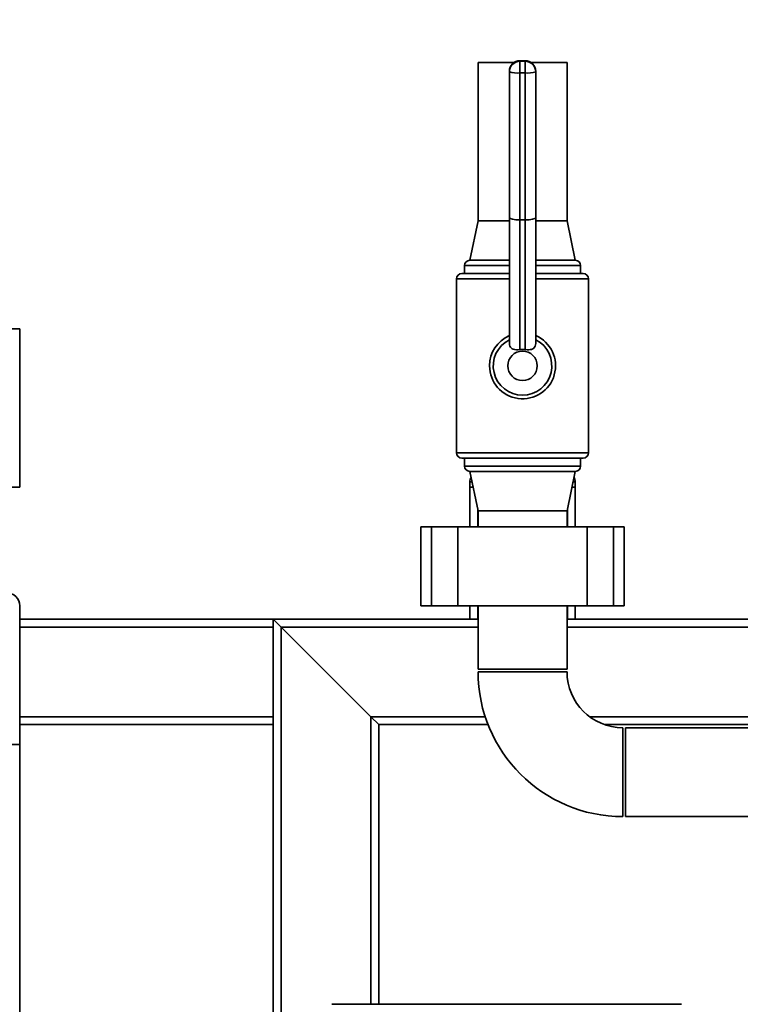
# Paper-space layout 'Blatt1' of a CAD drawing. Units: millimetres. Extents: x 0 to 5940, y 0 to 4200.
# Drawn here: x 1325 to 1598, y 3251 to 3624 of the extents above; entities that cross this region are included whole.
import ezdxf

# ---------------------------------------------------------------- set-up
doc = ezdxf.new("R2010")
doc.units = ezdxf.units.MM
doc.layers.add('1', color=7, linetype='Continuous')
doc.styles.add('SLDTEXTSTYLE0', font='TXT', dxfattribs={"width": 0.605})
doc.dimstyles.new('SLDDIMSTYLE0', dxfattribs={"dimtxt": 35, "dimasz": 25, "dimexe": 0, "dimexo": 0.0625, "dimgap": 8.75, "dimtad": 1, "dimdec": 1, "dimrnd": 1e-09, "dimzin": 4, "dimdsep": 46, "dimtxsty": 'SLDTEXTSTYLE0', "dimsah": 1, "dimcen": 0.09, "dimadec": 0, "dimazin": 1, "dimtfac": 1, "dimtdec": 1, "dimtofl": 0, "dimtmove": 0, "dimatfit": 3, "dimfxl": 1, "dimfrac": 2, "dimtolj": 1, "dimtzin": 12, "dimarcsym": 0})

# ---------------------------------------------------------------- blocks, each defined once
blk = doc.blocks.new('_D')
at = {"layer": '1', "ltscale": 10}
for p, q in [((875.18, 3359.66), (875.18, 3841.09)), ((2363.68, 3168.16), (2363.68, 3841.09)), ((875.18, 3831.09), (2363.68, 3831.09))]:
    blk.add_line(p, q, dxfattribs=at)
for points in [[(875.18, 3831.09), (900.18, 3827.09), (900.18, 3835.09)], [(2363.68, 3831.09), (2338.68, 3835.09), (2338.68, 3827.09)]]:
    blk.add_solid(points, dxfattribs=at)
at = {"layer": '1', "ltscale": 10, "insert": (1527.19, 3876.21), "char_height": 35, "attachment_point": 1, "style": 'SLDTEXTSTYLE0'}
blk.add_mtext('ca. 1500', dxfattribs=at)

psp = doc.layouts.new('Blatt1')

# ---------------------------------------------------------------- linework, layer by layer
at = {"color": 7, "linetype": 'Continuous', "lineweight": 35, "ltscale": 10}
for p, q in [((1498.83, 3608.16), (1498.83, 3548.16)), ((1512.5, 3608.16), (1498.83, 3608.16)), ((1516.68, 3608.81), (1514.68, 3608.81)), ((1514.68, 3608.79), (1514.68, 3608.81)), ((1514.68, 3608.79), (1514.68, 3608.58)), ((1516.68, 3608.79), (1514.68, 3608.79)), ((1514.68, 3604.18), (1514.68, 3608.58)), ((1514.68, 3608.58), (1516.68, 3608.58)), ((1516.68, 3608.79), (1516.68, 3608.81)), ((1516.68, 3608.58), (1516.68, 3608.79)), ((1516.68, 3604.18), (1516.68, 3608.58)), ((1532.53, 3608.16), (1518.86, 3608.16)), ((1532.53, 3548.16), (1532.53, 3608.16)), ((1510.68, 3604.6), (1510.68, 3604.81)), ((1510.68, 3549.43), (1510.68, 3604.6)), ((1516.68, 3604.18), (1514.68, 3604.18)), ((1514.68, 3604.18), (1514.68, 3548.49)), ((1516.68, 3548.49), (1516.68, 3604.18)), ((1520.68, 3604.81), (1520.68, 3604.6)), ((1520.68, 3604.6), (1520.68, 3549.43)), ((1510.68, 3501.61), (1510.68, 3549.43)), ((1520.68, 3549.43), (1520.68, 3501.61)), ((1498.83, 3548.16), (1495.68, 3533.16)), ((1510.68, 3548.16), (1498.83, 3548.16)), ((1516.68, 3548.49), (1514.68, 3548.49)), ((1514.68, 3548.49), (1514.68, 3499.33)), ((1516.68, 3499.33), (1516.68, 3548.49)), ((1532.53, 3548.16), (1520.68, 3548.16)), ((1535.68, 3533.16), (1532.53, 3548.16)), ((1493.68, 3531.16), (1493.68, 3528.16)), ((1510.68, 3531.16), (1493.68, 3531.16)), ((1510.68, 3533.16), (1495.68, 3533.16)), ((1535.68, 3533.16), (1520.68, 3533.16)), ((1537.68, 3531.16), (1520.68, 3531.16)), ((1537.68, 3528.16), (1537.68, 3531.16)), ((1492.68, 3528.16), (1510.68, 3528.16)), ((1520.68, 3528.16), (1538.68, 3528.16)), ((1490.68, 3526.16), (1490.68, 3460.16)), ((1510.68, 3526.16), (1490.68, 3526.16)), ((1540.68, 3526.16), (1520.68, 3526.16)), ((1540.68, 3460.16), (1540.68, 3526.16)), ((1325.18, 3507.16), (1302.68, 3507.16)), ((1325.18, 3507.16), (1325.18, 3447.16)), ((1490.68, 3460.16), (1540.68, 3460.16)), ((1538.68, 3458.16), (1492.68, 3458.16)), ((1493.68, 3458.16), (1493.68, 3455.16)), ((1537.68, 3455.16), (1537.68, 3458.16)), ((1493.68, 3455.16), (1537.68, 3455.16)), ((1495.68, 3453.16), (1498.83, 3438.16)), ((1535.68, 3453.16), (1495.68, 3453.16)), ((1532.53, 3438.16), (1535.68, 3453.16)), ((1495.68, 3447.16), (1495.68, 3449.16)), ((1496.52, 3449.16), (1495.68, 3449.16)), ((1535.68, 3449.16), (1534.84, 3449.16)), ((1535.68, 3449.16), (1535.68, 3447.16)), ((1302.68, 3447.16), (1325.18, 3447.16)), ((1495.68, 3432.16), (1495.68, 3447.16)), ((1495.68, 3447.16), (1496.94, 3447.16)), ((1534.42, 3447.16), (1535.68, 3447.16)), ((1535.68, 3432.16), (1535.68, 3447.16)), ((1498.68, 3432.16), (1498.68, 3438.87)), ((1498.83, 3438.16), (1498.83, 3432.16)), ((1532.53, 3438.16), (1498.83, 3438.16)), ((1532.53, 3432.16), (1532.53, 3438.16)), ((1532.68, 3432.16), (1532.68, 3438.87)), ((1477.15, 3432.16), (1477.15, 3402.16)), ((1477.15, 3432.16), (1481.15, 3432.16)), ((1481.15, 3432.16), (1481.15, 3402.16)), ((1481.15, 3432.16), (1491.15, 3432.16)), ((1491.15, 3432.16), (1491.15, 3402.16)), ((1491.15, 3432.16), (1540.2, 3432.16)), ((1540.2, 3432.16), (1540.2, 3402.16)), ((1540.2, 3432.16), (1550.2, 3432.16)), ((1550.2, 3432.16), (1550.2, 3402.16)), ((1550.2, 3432.16), (1554.2, 3432.16)), ((1554.2, 3402.16), (1554.2, 3432.16)), ((1325.18, 3402.16), (1325.18, 3399.16)), ((1477.15, 3402.16), (1481.15, 3402.16)), ((1481.15, 3402.16), (1491.15, 3402.16)), ((1491.15, 3402.16), (1540.2, 3402.16)), ((1495.68, 3397.16), (1495.68, 3402.16)), ((1498.68, 3397.16), (1498.68, 3402.16)), ((1498.83, 3402.16), (1498.83, 3378.16)), ((1532.53, 3378.16), (1532.53, 3402.16)), ((1532.68, 3397.16), (1532.68, 3402.16)), ((1535.68, 3397.16), (1535.68, 3402.16)), ((1540.2, 3402.16), (1550.2, 3402.16)), ((1550.2, 3402.16), (1554.2, 3402.16)), ((1325.18, 3399.16), (1325.18, 3354.66)), ((1325.18, 3397.16), (1421.18, 3397.16)), ((1421.18, 3397.16), (1421.18, 3394.16)), ((1424.18, 3394.16), (1421.18, 3397.16)), ((1424.18, 3394.16), (1421.18, 3397.16)), ((1421.18, 3397.16), (1495.68, 3397.16)), ((1495.68, 3397.16), (1498.68, 3397.16)), ((1498.83, 3397.16), (1498.68, 3397.16)), ((1532.68, 3397.16), (1532.53, 3397.16)), ((1532.68, 3397.16), (1535.68, 3397.16)), ((1535.68, 3397.16), (1641.33, 3397.16)), ((1325.18, 3394.16), (1421.18, 3394.16)), ((1421.18, 3360.16), (1421.18, 3394.16)), ((1458.18, 3360.16), (1424.18, 3394.16)), ((1424.18, 2619.61), (1424.18, 3394.16)), ((1424.18, 3394.16), (1498.83, 3394.16)), ((1532.53, 3394.16), (1641.33, 3394.16)), ((1532.53, 3378.16), (1498.83, 3378.16)), ((1532.53, 3377.16), (1498.83, 3377.16)), ((1325.18, 3360.16), (1421.18, 3360.16)), ((1421.18, 3360.16), (1421.18, 3357.16)), ((1461.18, 3357.16), (1458.18, 3360.16)), ((1461.18, 3357.16), (1458.18, 3360.16)), ((1458.18, 3251.16), (1458.18, 3360.16)), ((1458.18, 3360.16), (1501.53, 3360.16)), ((1541.1, 3360.16), (1641.33, 3360.16)), ((1325.18, 3357.16), (1421.18, 3357.16)), ((1421.18, 2977.16), (1421.18, 3357.16)), ((1461.18, 3251.16), (1461.18, 3357.16)), ((1461.18, 3357.16), (1502.6, 3357.16)), ((1546.8, 3357.16), (1641.33, 3357.16)), ((1553.68, 3356.01), (1553.68, 3322.31)), ((1641.33, 3356.01), (1554.68, 3356.01)), ((1554.68, 3356.01), (1554.68, 3322.31)), ((1325.18, 3354.66), (1325.18, 3349.66)), ((875.18, 3349.66), (1325.18, 3349.66)), ((1325.18, 2864.66), (1325.18, 3349.66)), ((1554.68, 3322.31), (1641.33, 3322.31)), ((1575.88, 3251.16), (1443.47, 3251.16))]:
    psp.add_line(p, q, dxfattribs=at)
at = {"color": 7, "linetype": 'Continuous', "lineweight": 35, "ltscale": 100}
psp.add_circle((1515.68, 3493.16), 5.57, dxfattribs=at)
for centre, radius, start, end in [((1514.68, 3604.81), 4, 90, 180), ((1514.67, 3604.8), 3.99, 89.8436, 179.8428), ((1514.67, 3604.59), 3.99, 89.8436, 179.8428), ((1516.68, 3604.81), 4, 0, 90), ((1516.69, 3604.8), 3.99, 0.1572, 90.1564), ((1516.69, 3604.59), 3.99, 0.1572, 90.1564), ((1513.69, 3614.08), 9.95, 252.3799, 275.7071), ((1517.67, 3614.08), 9.95, 264.2929, 287.6201), ((1495.68, 3531.16), 2, 90, 180), ((1535.68, 3531.16), 2, 0, 90), ((1492.68, 3526.16), 2, 90, 180), ((1538.68, 3526.16), 2, 0, 90), ((1515.68, 3493.16), 12.5, 113.5782, 180), ((1515.68, 3493.16), 12.5, 180, 66.4218), ((1515.68, 3493.16), 11.09, 116.8088, 63.1912), ((1492.68, 3460.16), 2, 180, 270), ((1538.68, 3460.16), 2, 270, 0), ((1495.68, 3455.16), 2, 180, 270), ((1535.68, 3455.16), 2, 270, 0), ((1498.68, 3449.16), 3, 146.6595, 180), ((1532.68, 3449.16), 3, 0, 33.3405), ((1320.18, 3402.16), 5, 0, 90), ((1553.68, 3377.16), 54.85, 180, 270), ((1553.68, 3377.16), 21.15, 180, 270)]:
    psp.add_arc(centre, radius, start, end, dxfattribs=at)
for centre, major_axis, ratio, start_param, end_param in [((1514.68, 3549.43), (4, 0), 0.235271, 3.141593, 4.712389), ((1516.68, 3549.43), (4, 0), 0.235271, 4.712389, 6.283185), ((1515.68, 3488.98), (0, 10.41), 0.915843, 6.178121, 6.38825)]:
    psp.add_ellipse(centre, major_axis=major_axis, ratio=ratio, start_param=start_param, end_param=end_param, dxfattribs=at)
at = {"color": 7, "linetype": 'Continuous', "lineweight": 35, "ltscale": 10}
for points, knots in [([(1514.68, 3499.33), (1514.23, 3499.3), (1513.34, 3499.22), (1512.16, 3499.38), (1511.31, 3499.86), (1510.77, 3500.63), (1510.71, 3501.27), (1510.68, 3501.61)], [0, 0, 0, 0, 0.207542, 0.415456, 0.610437, 0.788679, 1, 1, 1, 1]), ([(1520.68, 3501.61), (1520.64, 3501.25), (1520.57, 3500.57), (1519.99, 3499.8), (1519.15, 3499.37), (1518.07, 3499.23), (1517.21, 3499.27), (1516.74, 3499.33), (1516.68, 3499.33)], [0, 0, 0, 0, 0.222403, 0.411109, 0.600379, 0.778701, 0.972637, 1, 1, 1, 1])]:
    psp.add_open_spline(points, degree=3, knots=knots, dxfattribs=at)

# ---------------------------------------------------------------- dimensions: what is measured, and where the dimension line sits
at = {"layer": '1', "ltscale": 10}
dim = psp.add_linear_dim(base=(2363.68, 3831.09), p1=(875.18, 3349.66), p2=(2363.68, 3158.16), dimstyle='SLDDIMSTYLE0', dxfattribs=at)
dim.commit()
dim.dimension.update_dxf_attribs({"geometry": '_D', "text_midpoint": (1619.43, 3831.09), "dimtype": 160})

doc.saveas('drawing.dxf')
